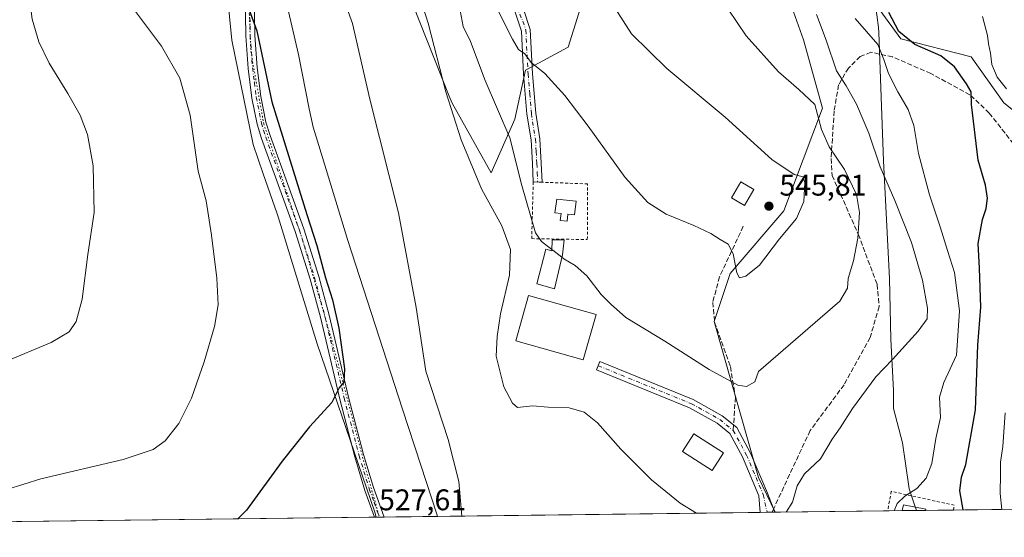
# Model space of a CAD drawing. Units: metres. Extents: x 583599 to 587040, y 4726624 to 4728979.
# Drawn here: x 584054 to 584384, y 4726624 to 4726797 of the extents above; entities that cross this region are included whole.
import ezdxf

# ---------------------------------------------------------------- set-up
doc = ezdxf.new("R2010")
doc.units = ezdxf.units.M
doc.header["$MEASUREMENT"] = 0
for name, pattern in [('DGN Style 2', [1.6480167562047852, 0.988810053722871, -0.6592067024819142]), ('DGN Style 3', [2.307223458686699, 1.648016756204785, -0.6592067024819142]), ('DGN Style 4', [2.6384748266838614, 1.318413404963828, -0.6592067024819142, 0.001648016756204785, -0.6592067024819142]), ('DGN Style 5', [1.1536117293433497, 0.4944050268614355, -0.6592067024819142])]:
    doc.linetypes.add(name, pattern=pattern)
for name, color, linetype, lineweight in [('Alambrada', 7, 'DGN Style 2', 0), ('Camino Cxs', 7, 'Continuous', 0), ('Camino eje', 30, 'DGN Style 4', 13), ('Carretera de calzada única Cxs', 7, 'Continuous', 13), ('Carretera de calzada única eje', 7, 'DGN Style 4', 0), ('Comarca CxS', 21, 'Continuous', 0), ('Comunidad Autónoma CxS', 142, 'Continuous', 0), ('Cultivos herbáceos CxS', 92, 'Continuous', 0), ('Cultivos leñosos CxS', 92, 'Continuous', 0), ('Curva de nivel maestra', 30, 'Continuous', 30), ('Curva de nivel normal', 30, 'Continuous', 0), ('Depósito de agua Cxs', 142, 'Continuous', 0), ('Edificación Cxs', 1, 'Continuous', 13), ('Edificación industrial Cxs', 135, 'Continuous', 13), ('Edificación ligera Cxs', 1, 'Continuous', 0), ('Entidad de ámbito territorial', 7, 'Continuous', 0), ('Entidad de ámbito territorial CxS', 92, 'Continuous', 0), ('Matorral CxS', 135, 'Continuous', 0), ('Municipio CxS', 4, 'Continuous', 0), ('Provincia CxS', 1, 'Continuous', 0), ('Punto de cota en terreno', 7, 'Continuous', 0), ('Rótulo de punto de cota en terreno', 7, 'Continuous', 0), ('Senda', 7, 'DGN Style 3', 0), ('Senda no paivmentada conexión', 7, 'DGN Style 3', 0), ('Vía pecuaria CxS', 92, 'Continuous', 13), ('Vía pecuaria eje', 92, 'DGN Style 5', 0)]:
    doc.layers.add(name, color=color, linetype=linetype, lineweight=lineweight)
doc.styles.add('Style-Arial', font='txt')

# ---------------------------------------------------------------- blocks, each defined once
blk = doc.blocks.new('5PATER')
at = {"layer": 'Cultivos leñosos CxS', "linetype": 'Continuous', "lineweight": 0}
h = blk.add_hatch(color=51, dxfattribs=at)
edge = h.paths.add_edge_path()
edge.add_ellipse((0, 0), major_axis=(-0.1095731443231308, -0.1110710700762829), ratio=0.9994222409660322, start_angle=0, end_angle=360)

msp = doc.modelspace()

# ---------------------------------------------------------------- linework, layer by layer
at = {"layer": 'Alambrada', "color": 7, "linetype": 'DGN Style 2', "lineweight": 0}
for points in [[(584244.6901000004, 4726723.390100001, 541.757500000007), (584244.8000999996, 4726742.040100001, 544.6600000000036), (584229.5500999996, 4726742.590100001, 542.4208999999975), (584226.5500999996, 4726742.710100001, 541.4658999999956), (584226.0500999996, 4726723.690099999, 542.9008000000031), (584244.6901000004, 4726723.390100001, 541.757500000007)], [(584367.4282999998, 4726632.8025, 527.513300000006), (584367.6700999998, 4726634.4001, 527.2465999999986), (584346.5401, 4726639.0701, 531.8451999999961), (584345.3501000004, 4726632.5305, 531.4330999999949)], [(584367.4282999998, 4726632.8025, 527.513300000006), (584367.6700999998, 4726634.4001, 527.2465999999986), (584346.5401, 4726639.0701, 531.8451999999961), (584345.3501000004, 4726632.5305, 531.4330999999949)]]:
    msp.add_polyline3d(points, dxfattribs=at)
at = {"layer": 'Camino Cxs', "color": 7, "linetype": 'Continuous', "lineweight": 0, "extrusion": (0.1423077104849434, 0.001753457729120499, 0.9898209135608955), "elevation": 91969.470863603, "flags": 128}
msp.add_lwpolyline([(4719074.249265741, -635882.1175658396), (4719074.249265741, -635877.1976156072)], dxfattribs=at)
at = {"layer": 'Camino Cxs', "color": 7, "linetype": 'Continuous', "lineweight": 0}
for points in [[(584226.5500999996, 4726742.710100001, 541.4658999999956), (584226.2701000003, 4726748.8101, 541.8102999999974), (584225.8201000001, 4726756.8101, 542.4750000000058), (584224.4401000004, 4726765.390100001, 543.4300999999978), (584223.3201000001, 4726778.7301, 544.7158999999956), (584222.6001000004, 4726793.200099999, 545.3885000000009), (584220.0601000004, 4726800.850099999, 545.7909999999974), (584214.9001000002, 4726811.970100001, 545.6891000000032), (584211.7401000002, 4726816.780099999, 545.1037999999971), (584206.7100999998, 4726823.3301, 543.8536000000023), (584200.5500999996, 4726830.850099999, 541.9538999999932), (584194.7600999996, 4726837.4101, 539.9861999999994), (584190.0601000004, 4726840.9101, 538.5522000000057), (584184.3800999997, 4726842.9001, 537.1753000000026), (584178.1101000002, 4726843.770099999, 535.8138999999937), (584170.1201, 4726843.700099999, 534.0016000000032), (584161.1501000002, 4726842.3201, 532.3178999999947), (584150.5000999998, 4726842.110099999, 531.0142999999953), (584142.5100999996, 4726842.620100001, 530.1502000000038), (584136.0900999998, 4726845.5801, 528.9959999999992), (584131.9700999996, 4726849.8301, 528.140400000004), (584129.8901000004, 4726850.620100001, 527.8837000000058), (584126.9700999996, 4726851.140100001, 527.6373000000021)], [(584223.3201000001, 4726800.540100001, 545.8539000000019), (584225.5701000001, 4726793.7601, 545.5002999999997), (584226.3101000004, 4726778.9301, 544.8754000000044), (584227.4200999998, 4726765.7601, 543.8350999999967), (584228.8101000004, 4726757.130100001, 543.2597999999998), (584229.2600999996, 4726748.960100001, 542.5791999999929), (584229.5601000004, 4726742.600099999, 542.4241000000038), (584226.5500999996, 4726742.710100001, 541.4658999999956), (584226.2701000003, 4726748.8101, 541.8102999999974), (584225.8201000001, 4726756.8101, 542.4750000000058), (584224.4401000004, 4726765.390100001, 543.4300999999978), (584223.3201000001, 4726778.7301, 544.7158999999956), (584222.6001000004, 4726793.200099999, 545.3885000000009), (584220.0601000004, 4726800.850099999, 545.7909999999974)], [(584223.3201000001, 4726800.540100001, 545.8539000000019), (584225.5701000001, 4726793.7601, 545.5002999999997), (584226.3101000004, 4726778.9301, 544.8754000000044), (584227.4200999998, 4726765.7601, 543.8350999999967), (584228.8101000004, 4726757.130100001, 543.2597999999998), (584229.2600999996, 4726748.960100001, 542.5791999999929), (584229.5601000004, 4726742.600099999, 542.4241000000038), (584226.5500999996, 4726742.710100001, 541.4658999999956)], [(584302.6402000003, 4726632.004000001, 536.2085999999981), (584302.1989000002, 4726637.5429, 537.3022999999957), (584296.7263000002, 4726650.572699999, 540.9579999999987), (584292.4046999998, 4726658.453299999, 539.4817000000039), (584288.2352999998, 4726661.8871, 539.6431000000011), (584278.9090999998, 4726667.068299999, 539.4263999999966), (584247.7720999997, 4726679.734099999, 541.7609999999986), (584248.9024999999, 4726682.512900001, 539.5573000000004), (584280.2074999996, 4726669.778899999, 539.8078999999998), (584289.9313000003, 4726664.376700001, 540.3022000000057), (584294.7575000003, 4726660.402100001, 539.932799999995), (584299.4316999996, 4726651.8783, 540.2934999999999), (584305.0719, 4726638.4497, 536.9648000000016), (584307.5097000003, 4726632.063999999, 535.5084000000061)]]:
    msp.add_polyline3d(points, dxfattribs=at)
msp.add_polyline3d([(584307.5097000003, 4726632.063999999, 535.5084000000061), (584302.6402000003, 4726632.003900001, 536.2085999999981), (584302.1989000002, 4726637.5429, 537.3022999999957), (584296.7263000002, 4726650.572699999, 540.9579999999987), (584292.4046999998, 4726658.453299999, 539.4817000000039), (584288.2352999998, 4726661.8871, 539.6431000000011), (584278.9090999998, 4726667.068299999, 539.4263999999966), (584247.7720999997, 4726679.734099999, 541.7609999999986), (584248.9024999999, 4726682.512900001, 539.5573000000004), (584280.2074999996, 4726669.778899999, 539.8078999999998), (584289.9313000003, 4726664.376700001, 540.3022000000057), (584294.7575000003, 4726660.402100001, 539.932799999995), (584299.4316999996, 4726651.8783, 540.2934999999999), (584305.0719, 4726638.4497, 536.9648000000016)], close=True, dxfattribs=at)
at = {"layer": 'Camino eje', "color": 30, "linetype": 'DGN Style 4', "lineweight": 13}
for points in [[(584217.7326999997, 4726808.973900001, 546.085500000001), (584223.0805000003, 4726796.506300001, 545.5915999999997), (584224.0850999998, 4726793.4801, 545.4398999999976), (584224.8151000004, 4726778.8301, 544.796100000007), (584225.3701, 4726772.245100001, 544.3417000000045), (584225.9301000005, 4726765.575099999, 543.640400000004), (584227.3151000004, 4726756.970100001, 542.9789000000019), (584227.5401, 4726752.8851, 542.6554000000033), (584227.7651000004, 4726748.8851, 542.2909000000072), (584227.9051000001, 4726745.835100001, 542.0777999999991), (584228.0551000005, 4726742.655099999, 541.9468000000053)], [(584248.3372999998, 4726681.123500001, 540.6171999999933), (584279.5582999997, 4726668.4235, 539.5875999999989), (584289.0833000002, 4726663.131899999, 539.8813999999984), (584293.5811000001, 4726659.4277, 539.707899999994)], [(584293.5811000001, 4726659.4277, 539.707899999994), (584298.0790999997, 4726651.225500001, 540.5497999999934), (584303.6353000002, 4726637.996300001, 537.0825000000041), (584304.9304000001, 4726632.032199999, 535.8809000000037)]]:
    msp.add_polyline3d(points, dxfattribs=at)
at = {"layer": 'Carretera de calzada única Cxs', "color": 7, "linetype": 'Continuous', "lineweight": 13, "extrusion": (-0.01714353424891523, -0.0002135685163514387, 0.9998530160088258), "elevation": -10496.67886436897, "flags": 128}
msp.add_lwpolyline([(-4718986.806400273, 642924.0798694419), (-4718986.806400273, 642920.8602464425)], dxfattribs=at)
at = {"layer": 'Carretera de calzada única Cxs', "color": 7, "linetype": 'Continuous', "lineweight": 13}
for points in [[(584126.9700999996, 4726851.140100001, 527.6373000000021), (584129.8300999999, 4726842.4901, 527.6261999999988), (584131.4101, 4726835.720100001, 527.1339000000007), (584132.2200999996, 4726830.530099999, 526.7761000000028), (584132.8300999999, 4726820.040100001, 526.2645000000048), (584133.2301000003, 4726791.770099999, 525.1457999999984), (584134.0000999998, 4726781.0101, 524.7782000000007), (584135.2401000002, 4726771.290100001, 524.8938000000053), (584136.9501, 4726762.7601, 524.3031000000046), (584138.3400999998, 4726758.190099999, 524.321299999996), (584149.6300999997, 4726727.020099999, 524.5534999999945), (584154.7500999998, 4726711.020099999, 524.8185999999987), (584158.1901000004, 4726698.100099999, 524.8429000000033), (584164.6901000004, 4726670.640100001, 525.7872000000061), (584169.6801000005, 4726651.4001, 526.6324000000022), (584173.0601000004, 4726640.3301, 527.0331000000006), (584176.6289999997, 4726630.4509, 527.7102000000014)], [(584132.8300999999, 4726820.040100001, 526.2645000000048), (584133.2301000003, 4726791.770099999, 525.1457999999984), (584134.0000999998, 4726781.0101, 524.7782000000007), (584135.2401000002, 4726771.290100001, 524.8938000000053), (584136.9501, 4726762.7601, 524.3031000000046), (584138.3400999998, 4726758.190099999, 524.321299999996), (584149.6300999997, 4726727.020099999, 524.5534999999945), (584154.7500999998, 4726711.020099999, 524.8185999999987), (584158.1901000004, 4726698.100099999, 524.8429000000033), (584164.6901000004, 4726670.640100001, 525.7872000000061), (584169.6801000005, 4726651.4001, 526.6324000000022), (584173.0601000004, 4726640.3301, 527.0331000000006), (584176.6289999997, 4726630.450800001, 527.7102000000014), (584173.4101, 4726630.4101, 527.6551000000036), (584170.1700999998, 4726639.370100001, 527.2402000000002), (584166.7500999998, 4726650.5801, 526.4342999999935), (584161.7401000002, 4726669.9101, 525.0524000000005), (584155.2401000002, 4726697.360099999, 524.2287000000069), (584151.8300999999, 4726710.1601, 523.9333000000044), (584146.7500999998, 4726726.040100001, 523.7701999999991), (584135.4501, 4726757.2301, 523.7516000000032), (584134.0000999998, 4726762.020099999, 523.9075000000012), (584132.2401000002, 4726770.790100001, 524.3877000000066), (584130.9700999996, 4726780.710100001, 524.1380000000064), (584130.1901000004, 4726791.640100001, 524.5106999999989), (584129.7801000001, 4726819.9301, 525.7915000000066)], [(584173.4101, 4726630.410800001, 527.654999999999), (584170.1700999998, 4726639.370100001, 527.2402000000002), (584166.7500999998, 4726650.5801, 526.4342999999935), (584161.7401000002, 4726669.9101, 525.0524000000005), (584155.2401000002, 4726697.360099999, 524.2287000000069), (584151.8300999999, 4726710.1601, 523.9333000000044), (584146.7500999998, 4726726.040100001, 523.7701999999991), (584135.4501, 4726757.2301, 523.7516000000032), (584134.0000999998, 4726762.020099999, 523.9075000000012), (584132.2401000002, 4726770.790100001, 524.3877000000066), (584130.9700999996, 4726780.710100001, 524.1380000000064), (584130.1901000004, 4726791.640100001, 524.5106999999989), (584129.7801000001, 4726819.9301, 525.7915000000066)]]:
    msp.add_polyline3d(points, dxfattribs=at)
at = {"layer": 'Carretera de calzada única eje', "color": 7, "linetype": 'DGN Style 4', "lineweight": 0}
msp.add_polyline3d([(584125.0459000003, 4726854.233899999, 527.7531000000017), (584125.4801000003, 4726850.8051, 527.6950999999972), (584128.3651000002, 4726842.0801, 527.4162000000069), (584129.9151, 4726835.4301, 527.0868000000046), (584130.7050999999, 4726830.370100001, 526.6385000000009), (584131.0100999996, 4726825.1251, 526.2908000000025), (584131.3051000005, 4726819.985099999, 525.9962999999989), (584131.5050999997, 4726805.850099999, 525.3592999999964), (584131.7100999998, 4726791.7051, 524.8288999999932), (584132.4851000002, 4726780.860099999, 524.4965999999986), (584133.1051000003, 4726776.0001, 524.570000000007), (584133.7401000002, 4726771.040100001, 524.6521999999968), (584135.4751000004, 4726762.390100001, 524.0941000000021), (584136.2001, 4726759.995100001, 524.0212999999932), (584136.8951000003, 4726757.710100001, 523.9652999999962), (584148.1901000004, 4726726.530099999, 524.1051000000007), (584153.2901, 4726710.590100001, 524.315300000002), (584156.7150999998, 4726697.7301, 524.4563999999956), (584163.2150999998, 4726670.2751, 525.3176999999996), (584168.2150999998, 4726650.9901, 526.4579999999987), (584171.6151000002, 4726639.850099999, 527.0175000000017), (584173.2351000002, 4726635.370100001, 527.3303000000016), (584175.0192, 4726630.431, 527.681700000001)], dxfattribs=at)
at = {"layer": 'Comarca CxS', "color": 21, "linetype": 'Continuous', "lineweight": 0, "flags": 128}
msp.add_lwpolyline([(586304.4724110264, 4726656.676654141), (584355.0194420803, 4726632.649523651), (583626.4600006322, 4726623.669982699), (583621.0257153669, 4727073.775896), (583598.5300006313, 4728937.029982674), (584398.2889972528, 4728946.890413594), (584758.7950556843, 4728951.335183958), (585133.5022448186, 4728955.955043651)], dxfattribs=at)
at = {"layer": 'Comunidad Autónoma CxS', "color": 142, "linetype": 'Continuous', "lineweight": 0, "flags": 128}
msp.add_lwpolyline([(584355.0194420803, 4726632.649523651), (583626.4600006322, 4726623.669982699), (583621.0257153669, 4727073.775896), (583598.5300006313, 4728937.029982674), (584398.2889972528, 4728946.890413594), (584758.7950556843, 4728951.335183958), (585133.5022448186, 4728955.955043651), (586343.4993984387, 4728970.873404551), (587010.7400006575, 4728979.099982675), (587023.0884395692, 4727997.099823215), (587033.8564649213, 4727140.780843141), (587039.8300006584, 4726665.739982698), (586979.1909890992, 4726664.992603065), (586304.4724110264, 4726656.676654141)], close=True, dxfattribs=at)
at = {"layer": 'Cultivos herbáceos CxS', "color": 92, "linetype": 'Continuous', "lineweight": 0, "extrusion": (-0.06907033390598895, -0.0008512984218410528, 0.9976114294980347), "elevation": -43847.00815989688, "flags": 128}
msp.add_lwpolyline([(-4719071.999794357, 641012.3747142898), (-4719071.999794358, 640886.0522134007)], dxfattribs=at)
at = {"layer": 'Cultivos herbáceos CxS', "color": 92, "linetype": 'Continuous', "lineweight": 0, "extrusion": (0.06656099054976046, 0.0008195877356447993, 0.9977820216926031), "elevation": 43300.48824211468, "flags": 128}
msp.add_lwpolyline([(4719079.554566551, -640996.2028419642), (4719079.554566551, -640993.9073770617)], dxfattribs=at)
at = {"layer": 'Cultivos herbáceos CxS', "color": 92, "linetype": 'Continuous', "lineweight": 0, "extrusion": (0.06710997806403672, 0.0008270738256537686, 0.9977452414284579), "elevation": 43656.62863674561, "flags": 128}
msp.add_lwpolyline([(4719072.603070137, -641024.8902633834), (4719072.603070137, -641023.222977739)], dxfattribs=at)
at = {"layer": 'Cultivos herbáceos CxS', "color": 92, "linetype": 'Continuous', "lineweight": 0, "extrusion": (0.06752815900568956, 0.0008331347799176544, 0.9977170208168952), "elevation": 43929.60729956516, "flags": 128}
msp.add_lwpolyline([(4719063.971970556, -641070.6976218583), (4719063.971970555, -641069.7795562285)], dxfattribs=at)
at = {"layer": 'Cultivos herbáceos CxS', "color": 92, "linetype": 'Continuous', "lineweight": 0, "extrusion": (0.07697216658895668, 0.0009422216068253282, 0.9970327967469503), "elevation": 49963.05860828264, "flags": 128}
msp.add_lwpolyline([(4719125.962849361, -640172.005964322), (4719125.962849361, -640171.8994402878)], dxfattribs=at)
at = {"layer": 'Cultivos herbáceos CxS', "color": 92, "linetype": 'Continuous', "lineweight": 0, "extrusion": (-0.08316335238342569, -0.001024965225122382, 0.9965354014116296), "elevation": -52900.79727117807, "flags": 128}
msp.add_lwpolyline([(-4719072.238986323, 640197.3159240256), (-4719072.238986323, 639877.8328657508)], dxfattribs=at)
at = {"layer": 'Cultivos herbáceos CxS', "color": 92, "linetype": 'Continuous', "lineweight": 0, "extrusion": (0.05682554093116029, 0.0007027706572183765, 0.9983838760773757), "elevation": 37044.33591198408, "flags": 128}
msp.add_lwpolyline([(4719044.97667989, -641512.4220944609), (4719044.976679889, -641510.8102664986)], dxfattribs=at)
at = {"layer": 'Cultivos herbáceos CxS', "color": 92, "linetype": 'Continuous', "lineweight": 0, "extrusion": (0.05605915588761298, 0.0006929911539272102, 0.9984272085657667), "elevation": 36550.43166970288, "flags": 128}
msp.add_lwpolyline([(4719048.431990469, -641516.9473696176), (4719048.431990469, -641515.3349105611)], dxfattribs=at)
at = {"layer": 'Cultivos herbáceos CxS', "color": 92, "linetype": 'Continuous', "lineweight": 0}
for points in [[(584398.9101, 4726757.565400001, 517.1842999999935), (584384.2367000004, 4726769.229499999, 522.1852999999974), (584373.3519000001, 4726784.6099, 521.6203999999998), (584349.7982999999, 4726790.6075, 526.3662999999942), (584329.2588999998, 4726818.9069, 528.3221999999951)], [(584398.9101, 4726757.565400001, 517.1842999999935), (584384.2367000004, 4726769.229499999, 522.1852999999974), (584373.3519000001, 4726784.6099, 521.6203999999998), (584349.7982999999, 4726790.6075, 526.3662999999942), (584329.2588999998, 4726818.9069, 528.3221999999951)], [(584183.6162999999, 4726808.6547, 533.3977000000014), (584198.4140999997, 4726771.3761, 535.0840999999928), (584199.3498999998, 4726769.018400001, 535.1925000000047), (584212.4758000001, 4726745.7641, 536.0387000000047), (584220.4079, 4726763.6929, 541.7206000000006), (584223.9951, 4726780.137599999, 544.6468000000023), (584238.2459000006, 4726787.860500001, 546.0099999999948), (584247.7481000006, 4726818.159399999, 546.1284000000014)], [(584183.6162999999, 4726808.6547, 533.3977000000014), (584198.4140999997, 4726771.3761, 535.0840999999928), (584199.3498999998, 4726769.018400001, 535.1925000000047), (584212.4758000001, 4726745.7641, 536.0387000000047), (584220.4079, 4726763.6929, 541.7206000000006), (584223.9951, 4726780.137599999, 544.6468000000023), (584238.2459000006, 4726787.860500001, 546.0099999999948), (584247.7481000006, 4726818.159399999, 546.1284000000014)], [(584311.5913000006, 4726805.9913, 537.1900000000023), (584317.1105000004, 4726790.251, 537.6217000000033), (584323.4665000001, 4726767.389000001, 539.8280999999988), (584310.5295000002, 4726732.974400001, 545.852899999998), (584292.5784999998, 4726712.0295, 544.2967000000062), (584287.2346000001, 4726695.985500001, 542.0083000000013), (584302.0787000004, 4726643.697699999, 537.9524999999994), (584307.6160000004, 4726632.065300001, 535.6901000000071), (583626.4600000001, 4726623.67, 509.9606000000058)], [(584311.5913000006, 4726805.9913, 537.1900000000023), (584317.1105000004, 4726790.251, 537.6217000000033), (584323.4665000001, 4726767.389000001, 539.8280999999988), (584310.5295000002, 4726732.974400001, 545.852899999998), (584292.5784999998, 4726712.0295, 544.2967000000062), (584287.2346000001, 4726695.985500001, 542.0083000000013), (584302.0787000004, 4726643.697699999, 537.9524999999994), (584307.6158999996, 4726632.065400001, 535.6901000000071)]]:
    msp.add_polyline3d(points, dxfattribs=at)
at = {"layer": 'Curva de nivel maestra', "color": 30, "linetype": 'Continuous', "lineweight": 30, "elevation": 525, "flags": 128}
for points in [[(584131.3300000001, 4726800.340100001), (584133.8799999999, 4726793.340100001), (584138.9299999997, 4726769.470100001), (584150.6399999997, 4726731.800100001), (584153.9800000004, 4726721.4101), (584156.9500000002, 4726710.550100001), (584159.3200000003, 4726703.1601), (584161.4199999999, 4726693.7601), (584163.2800000003, 4726680.090100001), (584163.1100000005, 4726675.5801), (584161.54, 4726673.700099999), (584159.0300000003, 4726668.8201), (584151.54, 4726660.630100001), (584142.3799999999, 4726649.170100001), (584130.4299999997, 4726632.720100001), (584127.5365000004, 4726629.846000001)], [(584370.6967000002, 4726632.843), (584369.5700000003, 4726639.190099999), (584370.0999999996, 4726643.840100001), (584371.4900000002, 4726648.0601), (584374.7599999999, 4726666.4101), (584375.5499999998, 4726688.0101), (584376.5599999996, 4726700.7401), (584376.0999999996, 4726713.7601), (584375.6799999997, 4726722.100099999), (584377.1600000003, 4726730.100099999), (584378.3200000003, 4726733.7601), (584378.7800000003, 4726737.300100001), (584378.0899999999, 4726741.5601), (584375.7199999997, 4726749.960100001), (584373.4400000004, 4726768.5701), (584373.3600000005, 4726772.880100001), (584371.7400000002, 4726775.5101), (584367.7400000002, 4726781.200099999), (584363.1699999999, 4726784.870100001), (584354.5, 4726788.7501), (584349.1399999997, 4726793.0701), (584345.7400000002, 4726799.450099999)]]:
    msp.add_lwpolyline(points, dxfattribs=at)
at = {"layer": 'Curva de nivel normal', "color": 30, "linetype": 'Continuous', "lineweight": 0, "flags": 128}
for points, elevation in [([(584052.4800000004, 4726842.2501), (584055.2599999999, 4726834.110099999), (584055.9699999997, 4726829.100099999), (584057.0899999999, 4726809.620100001), (584058.6299999999, 4726797.190099999), (584060.8399999999, 4726789.640100001), (584064.3399999999, 4726782.5001), (584070.6200000001, 4726772.3301), (584074.7000000002, 4726765.0801), (584077.1900000004, 4726758.5801), (584079.0599999996, 4726748.0701), (584079.3799999999, 4726732.4301), (584077.2699999996, 4726718.4301), (584075.3300000001, 4726703.4301), (584073.3799999999, 4726695.940099999), (584071.0499999998, 4726692.470100001), (584064.9800000004, 4726688.860099999), (584049.4400000004, 4726682.450099999)], 515), ([(584161.2199999997, 4726809.1801), (584165.9400000004, 4726795.780099999), (584171.8499999996, 4726770.370100001), (584181.4500000002, 4726732.290100001), (584187.2800000003, 4726700.670100001), (584190.5999999996, 4726679.3201), (584198.0499999998, 4726656.440099999), (584201.6399999997, 4726642.360099999), (584202.6023000004, 4726630.7711)], 530), ([(584187.6600000003, 4726807.4801), (584191.3200000003, 4726795.860099999), (584197.3099999996, 4726772.8201), (584202.3600000005, 4726756.780099999), (584209.2199999997, 4726740.4301), (584216.0599999996, 4726727.940099999), (584218.9800000004, 4726720.090100001), (584218.6299999999, 4726711.4101), (584215.5899999999, 4726698.540100001), (584214.5199999996, 4726690.9101), (584214.0999999996, 4726684.3201), (584216.7000000002, 4726674.0701), (584219.6500000004, 4726668.5801), (584221.29, 4726667.170100001), (584226.2800000003, 4726667.6601), (584231.5800000001, 4726667.300100001), (584238.6299999999, 4726667.0101), (584243.6200000001, 4726665.620100001), (584248.1299999999, 4726661.9801), (584255.9600000001, 4726653.220100001), (584266.2199999997, 4726642.9101), (584275.8200000003, 4726635.120100001), (584281.3087999999, 4726631.741000001)], 535), ([(584236.1419000002, 4726717.4955), (584236.8700000001, 4726716.920100001), (584240.6200000001, 4726714.6601), (584244.5199999996, 4726711.2401), (584249.3300000001, 4726705.040100001), (584252.5099999999, 4726701.890100001), (584257.5800000001, 4726697.300100001), (584270.6600000003, 4726689.360099999), (584285.5700000003, 4726679.860099999), (584295.1399999997, 4726674.610099999), (584298.0700000003, 4726674.210100001), (584300.8099999996, 4726675.770099999), (584302.0599999996, 4726679.190099999), (584329.3099999996, 4726702.7601), (584331.8799999999, 4726707.140100001), (584332.1200000001, 4726710.360099999), (584333.8700000001, 4726716.220100001), (584335.4000000004, 4726723.870100001), (584335.9400000004, 4726732.460100001), (584334.9199999999, 4726738.5001), (584330.8600000005, 4726746.9001), (584325.7800000003, 4726754.4901), (584323.2199999997, 4726760.2601), (584320.9600000001, 4726768.6601), (584315.5700000003, 4726773.610099999), (584308.8099999996, 4726779.520099999), (584297.9199999999, 4726791.620100001), (584288.9000000004, 4726805.1801)], 540), ([(584092.9299999997, 4726800.200099999), (584101.9400000004, 4726788.120100001), (584108.0999999996, 4726777.4301), (584111.5700000003, 4726765.100099999), (584114.2800000003, 4726746.3301), (584116.9900000002, 4726736.4101), (584118.7400000002, 4726724.860099999), (584120.5599999996, 4726710.440099999), (584120.9400000004, 4726701.5001), (584119.7699999996, 4726694.220100001), (584116.3099999996, 4726682.460100001), (584111.9900000002, 4726670.270099999), (584107.7999999998, 4726661.7601), (584103.1900000004, 4726656.020099999), (584099.2199999997, 4726653.020099999), (584089.1399999997, 4726649.770099999), (584061.4900000002, 4726643.210100001), (584050.1699999999, 4726639.7301)], 520), ([(584202.0599999996, 4726800.120100001), (584203.0499999998, 4726794.7601), (584205.5800000001, 4726789.7401), (584210.5, 4726776.6801), (584218.6799999997, 4726757.5101), (584222.7400000002, 4726741.450099999), (584227.2699999996, 4726725.6501), (584229.2800000003, 4726722.710100001), (584232.8179000001, 4726720.104599999)], 540), ([(584214.7699999996, 4726799.970100001), (584219.6100000005, 4726790.4801), (584221.6600000003, 4726787.0001), (584223.7699999996, 4726785.540100001), (584225.9199999999, 4726782.690099999), (584230.5, 4726779.0601), (584237.2000000002, 4726771.6601), (584244.9699999997, 4726761.390100001), (584257.3300000001, 4726744.140100001), (584264.9600000001, 4726735.7601), (584271.0899999999, 4726731.860099999), (584280.3300000001, 4726728.120100001), (584286.04, 4726725.460100001), (584289.1900000004, 4726723.4001), (584291.8600000005, 4726721.9001), (584293.5800000001, 4726718.620100001), (584294.7400000002, 4726712.270099999), (584295.6399999997, 4726710.520099999), (584297.8099999996, 4726711.1601), (584302.4000000004, 4726714.8201), (584309.1399999997, 4726723.630100001), (584314.7400000002, 4726730.420100001), (584317.2000000002, 4726736.100099999), (584317.6200000001, 4726742.520099999), (584316.9800000004, 4726744.4301), (584313.9800000004, 4726745.200099999), (584306.5099999999, 4726750.220100001), (584290.9000000004, 4726764.350099999), (584271.3499999996, 4726780.6801), (584259.5, 4726792.280099999), (584253.9100000003, 4726800.960100001)], 545), ([(584311.3279999997, 4726632.111), (584313.4000000004, 4726635.4301), (584315.04, 4726640.960100001), (584317.4299999997, 4726644.870100001), (584322.8300000001, 4726649.920100001), (584326.7000000002, 4726656.4901), (584329.4699999997, 4726660.360099999), (584333.6100000005, 4726666.8301), (584341.4199999999, 4726677.4101), (584346.9400000004, 4726683.200099999), (584355.6200000001, 4726692.710100001), (584358.5800000001, 4726696.800100001), (584358.7000000002, 4726700.4001), (584357.0300000003, 4726709.7401), (584353.3600000005, 4726722.390100001), (584347.7300000004, 4726736.5001), (584342.8499999996, 4726747.7301), (584339.0099999999, 4726758.970100001), (584334.8600000005, 4726768.720100001), (584331.4199999999, 4726774.850099999), (584328.2199999997, 4726779.9101), (584324.7400000002, 4726790.1801), (584321.5, 4726798.8201)], 535), ([(584347.5782000005, 4726632.557800001), (584348.5, 4726634.960100001), (584351.0800000001, 4726637.4801), (584355.0999999996, 4726639.970100001), (584358.2100000001, 4726643.4801), (584360.2000000002, 4726648.4301), (584361.5099999999, 4726656.7601), (584363.0499999998, 4726663.7601), (584362.6699999999, 4726670.610099999), (584364.2000000002, 4726675.4801), (584368.4699999997, 4726684.640100001), (584369.4400000004, 4726699.470100001), (584367.7000000002, 4726712.4001), (584365.3799999999, 4726719.7501), (584362.9900000002, 4726727.700099999), (584359.3300000001, 4726738.420100001), (584355.6299999999, 4726752.2601), (584354.1699999999, 4726761.610099999), (584352.2599999999, 4726766.960100001), (584348.7699999996, 4726772.8201), (584345.6500000004, 4726779.050100001), (584344.1100000005, 4726783.7401), (584342.0300000003, 4726788.7401), (584334.4100000003, 4726797.470100001)], 530), ([(584385.1299999999, 4726773.840100001), (584382.0199999996, 4726777.7301), (584380.2699999996, 4726781.9801), (584379.8300000001, 4726785.870100001), (584379.1900000004, 4726788.940099999), (584378.8300000001, 4726791.700099999), (584377.1399999997, 4726798.090100001)], 520), ([(584232.8179000001, 4726720.104599999), (584233.1500000004, 4726719.860099999), (584236.1419000002, 4726717.4955)], 540), ([(584383.6239999998, 4726633.0021), (584383.0199999996, 4726638.390100001), (584383.1500000004, 4726644.880100001), (584383.1200000001, 4726648.840100001), (584383.9800000004, 4726654.120100001), (584384.7800000003, 4726665.300100001)], 520)]:
    msp.add_lwpolyline(points, dxfattribs=dict(at, elevation=elevation))
at = {"layer": 'Depósito de agua Cxs', "color": 142, "linetype": 'Continuous', "lineweight": 0, "elevation": 544.2768000000068, "flags": 128}
msp.add_lwpolyline([(584240.9101, 4726736.210100001), (584240.4301000005, 4726731.630100001), (584238.1901000004, 4726731.860099999), (584237.9401000004, 4726729.550100001), (584235.6401000004, 4726729.800100001), (584235.8901000004, 4726732.110099999), (584233.7801000001, 4726732.340100001), (584234.4401000004, 4726736.880100001)], close=True, dxfattribs=at)
at = {"layer": 'Depósito de agua Cxs', "color": 142, "linetype": 'Continuous', "lineweight": 0, "extrusion": (0.08996236479331056, 0.001110053103009113, 0.9959445470019422), "elevation": 58344.57857827505, "flags": 128}
msp.add_lwpolyline([(4719063.012283763, -639977.6693526946), (4719063.012283763, -639969.7755412905)], dxfattribs=at)
at = {"layer": 'Depósito de agua Cxs', "color": 142, "linetype": 'Continuous', "lineweight": 0}
for points in [[(584240.9101, 4726736.210100001, 544.2768000000069), (584240.4301000005, 4726731.630100001, 543.1594999999943), (584238.1901000004, 4726731.860099999, 542.7451000000001), (584237.9401000004, 4726729.550100001, 542.1589999999997), (584235.6401000004, 4726729.800100001, 542.6901999999973), (584235.8901000004, 4726732.110099999, 542.8956000000035), (584233.7801000001, 4726732.340100001, 543.189400000003), (584234.4401000004, 4726736.880100001, 543.8842000000004), (584240.9101, 4726736.210100001, 544.2768000000069)], [(584350.2301000003, 4726632.590399999, 530.3877999999969), (584350.6001000004, 4726634.550100001, 530.5941000000021), (584358.1700999998, 4726633.140100001, 529.6429999999964), (584358.0913000006, 4726632.6874, 529.6775999999954)]]:
    msp.add_polyline3d(points, dxfattribs=at)
msp.add_3dface([(584358.0913000006, 4726632.6875, 530.5941000000021), (584350.2301000003, 4726632.590299999, 530.5941000000021), (584350.6001000004, 4726634.550100001, 530.5941000000021), (584358.1700999998, 4726633.140100001, 530.5941000000021)], dxfattribs=at)
at = {"layer": 'Edificación Cxs', "color": 1, "linetype": 'Continuous', "lineweight": 13, "elevation": 544.2577000000019, "flags": 128}
msp.add_lwpolyline([(584236.9301000005, 4726723.3201), (584236.3300999999, 4726718.3201), (584233.7301000003, 4726706.920100001), (584227.7301000003, 4726708.520099999), (584230.7301000003, 4726720.120100001), (584232.8000999996, 4726719.590100001), (584232.9301000005, 4726723.3201)], close=True, dxfattribs=at)
at = {"layer": 'Edificación Cxs', "color": 1, "linetype": 'Continuous', "lineweight": 13}
for points in [[(584236.9301000005, 4726723.3201, 541.6462000000029), (584236.3300999999, 4726718.3201, 541.608600000007), (584233.7301000003, 4726706.920100001, 541.3319999999949), (584227.7301000003, 4726708.520099999, 541.0500000000029), (584230.7301000003, 4726720.120100001, 543.3623999999982), (584232.8000999996, 4726719.590100001, 543.1986000000034), (584232.9301000005, 4726723.3201, 544.2577000000019), (584236.9301000005, 4726723.3201, 541.6462000000029)], [(584290.3400999998, 4726651.920100001, 540.682799999995), (584286.5701000001, 4726646.020099999, 540.8898000000045), (584276.5701000001, 4726652.420100001, 541.3647999999957), (584280.3400999998, 4726658.3201, 541.357600000003), (584290.3400999998, 4726651.920100001, 540.682799999995)]]:
    msp.add_polyline3d(points, dxfattribs=at)
msp.add_3dface([(584290.3400999998, 4726651.920100001, 541.3647999999957), (584286.5701000001, 4726646.020099999, 541.3647999999957), (584276.5701000001, 4726652.420100001, 541.3647999999957), (584280.3400999998, 4726658.3201, 541.3647999999957)], dxfattribs=at)
at = {"layer": 'Edificación industrial Cxs', "color": 135, "linetype": 'Continuous', "lineweight": 13}
msp.add_polyline3d([(584247.6101000002, 4726698.2401, 540.5959000000003), (584243.3300999999, 4726683.120100001, 541.8285999999935), (584220.7301000003, 4726689.520099999, 540.7021999999997), (584225.0100999996, 4726704.640100001, 540.4263000000064), (584247.6101000002, 4726698.2401, 540.5959000000003)], dxfattribs=at)
msp.add_3dface([(584247.6101000002, 4726698.2401, 541.8285999999935), (584243.3300999999, 4726683.120100001, 541.8285999999935), (584220.7301000003, 4726689.520099999, 541.8285999999935), (584225.0100999996, 4726704.640100001, 541.8285999999935)], dxfattribs=at)
at = {"layer": 'Edificación ligera Cxs', "color": 1, "linetype": 'Continuous', "lineweight": 0}
msp.add_polyline3d([(584300.5401, 4726740.130100001, 546.8604999999952), (584297.3601000002, 4726734.7501, 547.559699999998), (584292.9600999998, 4726737.350099999, 547.1376000000018), (584296.1401000004, 4726742.7301, 547.122199999998), (584300.5401, 4726740.130100001, 546.8604999999952)], dxfattribs=at)
msp.add_3dface([(584300.5401, 4726740.130100001, 547.559699999998), (584297.3601000002, 4726734.7501, 547.559699999998), (584292.9600999998, 4726737.350099999, 547.559699999998), (584296.1401000004, 4726742.7301, 547.559699999998)], dxfattribs=at)
at = {"layer": 'Entidad de ámbito territorial', "color": 7, "linetype": 'Continuous', "lineweight": 0, "flags": 128}
msp.add_lwpolyline([(584325.0090000012, 4726992.328999998), (584327.8000000018, 4726963.534000001), (584329.4349999996, 4726944.160000001), (584330.6410000015, 4726931.815999999), (584334.2649999998, 4726891.598999999), (584338.1810000007, 4726849.353999998), (584340.8240000012, 4726814.329000002), (584341.1500000003, 4726802.898000002), (584342.3159999996, 4726794.405), (584342.377000001, 4726792.732000002), (584343.0470000015, 4726774.213), (584343.9819999997, 4726749.705000001), (584345.9370000017, 4726710.347000001), (584346.4170000022, 4726690.023000002), (584347.3510000017, 4726672.885), (584347.3300000007, 4726666.785000003), (584350.3290000013, 4726655.276000002), (584352.2830000002, 4726641.496999999), (584352.5040000001, 4726639.938999998), (584354.1440000007, 4726635.187000001), (584355.0194420809, 4726632.649523652)], dxfattribs=at)
msp.add_lwpolyline([(584325.0090000012, 4726992.328999998), (584327.8000000018, 4726963.534000001), (584329.4349999996, 4726944.160000001), (584330.6410000015, 4726931.815999999), (584334.2649999998, 4726891.598999999), (584338.1810000007, 4726849.353999998), (584340.8240000012, 4726814.329000002), (584341.1500000003, 4726802.898000002), (584342.3159999996, 4726794.405), (584342.377000001, 4726792.732000002), (584343.0470000015, 4726774.213), (584343.9819999997, 4726749.705000001), (584345.9370000017, 4726710.347000001), (584346.4170000022, 4726690.023000002), (584347.3510000017, 4726672.885), (584347.3300000007, 4726666.785000003), (584350.3290000013, 4726655.276000002), (584352.2830000002, 4726641.496999999), (584352.5040000001, 4726639.938999998), (584354.1440000007, 4726635.187000001), (584355.0194420809, 4726632.649523652)], dxfattribs=at)
at = {"layer": 'Entidad de ámbito territorial CxS', "color": 92, "linetype": 'Continuous', "lineweight": 0, "flags": 128}
for points in [[(584325.0090000007, 4726992.329), (584327.7999999989, 4726963.534), (584329.4349999991, 4726944.16), (584330.6410000009, 4726931.816000001), (584334.2649999993, 4726891.598999999), (584338.1810000001, 4726849.353999999), (584340.8240000008, 4726814.329000001), (584341.1499999998, 4726802.898000001), (584342.3159999991, 4726794.404999999), (584342.3770000006, 4726792.732000001), (584343.047000001, 4726774.212999999), (584343.9819999991, 4726749.705), (584345.9369999989, 4726710.347), (584346.4169999994, 4726690.023000001), (584347.3509999989, 4726672.884999999), (584347.3300000001, 4726666.785000001), (584350.3290000008, 4726655.276000001), (584352.2829999995, 4726641.497), (584352.5039999996, 4726639.938999999), (584354.1440000001, 4726635.187), (584355.0194420803, 4726632.649523651), (583626.4600006322, 4726623.669982699)], [(586304.4724110264, 4726656.676654141), (584355.0194420803, 4726632.649523651), (584354.1440000001, 4726635.187), (584352.5039999996, 4726639.938999999), (584352.2829999995, 4726641.497), (584350.3290000008, 4726655.276000001), (584347.3300000001, 4726666.785000001), (584347.3509999989, 4726672.884999999), (584346.4169999994, 4726690.023000001), (584345.9369999989, 4726710.347), (584343.9819999991, 4726749.705), (584343.047000001, 4726774.212999999), (584342.3770000006, 4726792.732000001), (584342.3159999991, 4726794.404999999), (584341.1499999998, 4726802.898000001), (584340.8240000008, 4726814.329000001), (584338.1810000001, 4726849.353999999), (584334.2649999993, 4726891.598999999), (584330.6410000009, 4726931.816000001), (584329.4349999991, 4726944.16), (584327.7999999989, 4726963.534), (584325.0090000007, 4726992.329)]]:
    msp.add_lwpolyline(points, dxfattribs=at)
at = {"layer": 'Matorral CxS', "color": 135, "linetype": 'Continuous', "lineweight": 0, "extrusion": (0.1114217134427603, 0.001373349346777725, 0.9937722655040496), "elevation": 72128.22676485572, "flags": 128}
msp.add_lwpolyline([(4719071.618359137, -638494.6575879704), (4719071.618359137, -638456.6840325184)], dxfattribs=at)
at = {"layer": 'Matorral CxS', "color": 135, "linetype": 'Continuous', "lineweight": 0, "extrusion": (0.2255362764186684, 0.002772986934681046, 0.9742308240672034), "elevation": 145415.7281032135, "flags": 128}
msp.add_lwpolyline([(4719091.27985258, -625741.8603046485), (4719091.27985258, -625736.8508461938)], dxfattribs=at)
at = {"layer": 'Matorral CxS', "color": 135, "linetype": 'Continuous', "lineweight": 0, "extrusion": (0.1778033788399357, 0.002193930682683116, 0.9840635879562163), "elevation": 114791.226865247, "flags": 128}
msp.add_lwpolyline([(4719063.012283763, -632296.1968412264), (4719063.012283763, -632288.2077249548)], dxfattribs=at)
at = {"layer": 'Matorral CxS', "color": 135, "linetype": 'Continuous', "lineweight": 0, "extrusion": (0.1367353219140028, 0.001684112897671131, 0.9906061858805557), "elevation": 88386.51453304503, "flags": 128}
msp.add_lwpolyline([(4719077.463729013, -636426.691565739), (4719077.463729013, -636417.2653090595)], dxfattribs=at)
at = {"layer": 'Matorral CxS', "color": 135, "linetype": 'Continuous', "lineweight": 0, "extrusion": (0.3706652297903362, 0.004568551876550496, 0.9287553045653244), "elevation": 238688.5833827674, "flags": 128}
msp.add_lwpolyline([(4719071.882270424, -596643.1920968478), (4719071.882270424, -596599.990354567)], dxfattribs=at)
at = {"layer": 'Matorral CxS', "color": 135, "linetype": 'Continuous', "lineweight": 0}
for points in [[(584329.2588999998, 4726818.9069, 528.3221999999951), (584349.7982999999, 4726790.6075, 526.3662999999942), (584373.3519000001, 4726784.6099, 521.6203999999998), (584384.2367000004, 4726769.229499999, 522.1852999999974), (584398.9101, 4726757.565400001, 517.1842999999935)], [(584398.9101, 4726757.565400001, 517.1842999999935), (584384.2367000004, 4726769.229499999, 522.1852999999974), (584373.3519000001, 4726784.6099, 521.6203999999998), (584349.7982999999, 4726790.6075, 526.3662999999942), (584329.2588999998, 4726818.9069, 528.3221999999951)], [(584247.7481000006, 4726818.159399999, 546.1284000000014), (584238.2459000006, 4726787.860500001, 546.0099999999948), (584223.9951, 4726780.137599999, 544.6468000000023), (584220.4079, 4726763.6929, 541.7206000000006), (584212.4758000001, 4726745.7641, 536.0387000000047), (584199.3498999998, 4726769.018400001, 535.1925000000047), (584198.4140999997, 4726771.3761, 535.0840999999928), (584183.6162999999, 4726808.6547, 533.3977000000014)], [(584183.6162999999, 4726808.6547, 533.3977000000014), (584198.4140999997, 4726771.3761, 535.0840999999928), (584199.3498999998, 4726769.018400001, 535.1925000000047), (584212.4758000001, 4726745.7641, 536.0387000000047), (584220.4079, 4726763.6929, 541.7206000000006), (584223.9951, 4726780.137599999, 544.6468000000023), (584238.2459000006, 4726787.860500001, 546.0099999999948), (584247.7481000006, 4726818.159399999, 546.1284000000014)], [(584407.5492000004, 4726633.297, 511.6045000000013), (584307.6160000004, 4726632.065300001, 535.6901000000071), (584302.0787000004, 4726643.697699999, 537.9524999999994), (584287.2346000001, 4726695.985500001, 542.0083000000013), (584292.5784999998, 4726712.0295, 544.2967000000062), (584310.5295000002, 4726732.974400001, 545.852899999998), (584323.4665000001, 4726767.389000001, 539.8280999999988), (584317.1105000004, 4726790.251, 537.6217000000033), (584311.5913000006, 4726805.9913, 537.1900000000023)], [(584311.5913000006, 4726805.9913, 537.1900000000023), (584317.1105000004, 4726790.251, 537.6217000000033), (584323.4665000001, 4726767.389000001, 539.8280999999988), (584310.5295000002, 4726732.974400001, 545.852899999998), (584292.5784999998, 4726712.0295, 544.2967000000062), (584287.2346000001, 4726695.985500001, 542.0083000000013), (584302.0787000004, 4726643.697699999, 537.9524999999994), (584307.6158999996, 4726632.065400001, 535.6901000000071)]]:
    msp.add_polyline3d(points, dxfattribs=at)
at = {"layer": 'Municipio CxS', "color": 4, "linetype": 'Continuous', "lineweight": 0, "flags": 128}
msp.add_lwpolyline([(586304.4724110264, 4726656.676654141), (584355.0194420803, 4726632.649523651), (583626.4600006322, 4726623.669982699), (583621.0257153669, 4727073.775896), (583598.5300006313, 4728937.029982674), (584398.2889972528, 4728946.890413594), (584758.7950556843, 4728951.335183958), (585133.5022448186, 4728955.955043651)], dxfattribs=at)
at = {"layer": 'Provincia CxS', "color": 1, "linetype": 'Continuous', "lineweight": 0, "flags": 128}
msp.add_lwpolyline([(584355.0194420803, 4726632.649523651), (583626.4600006322, 4726623.669982699), (583621.0257153669, 4727073.775896), (583598.5300006313, 4728937.029982674), (584398.2889972528, 4728946.890413594), (584758.7950556843, 4728951.335183958), (585133.5022448186, 4728955.955043651), (586343.4993984387, 4728970.873404551), (587010.7400006575, 4728979.099982675), (587023.0884395692, 4727997.099823215), (587033.8564649213, 4727140.780843141), (587039.8300006584, 4726665.739982698), (586979.1909890992, 4726664.992603065), (586304.4724110264, 4726656.676654141)], close=True, dxfattribs=at)
at = {"layer": 'Senda', "color": 7, "linetype": 'DGN Style 3', "lineweight": 0}
for points in [[(584413.6775000002, 4726730.3113, 516.7786000000051), (584402.0356999999, 4726741.027100001, 519.136599999998), (584388.9389000004, 4726753.594699999, 521.3369999999995), (584379.4139, 4726765.765500001, 524.0123000000021), (584372.9315, 4726771.851100001, 525.3928000000016), (584359.8346999995, 4726778.994700001, 527.2287000000069), (584347.0022999998, 4726784.551100001, 529.4382999999943), (584339.7263000002, 4726786.138499999, 531.4091999999946), (584336.1542999997, 4726784.683300001, 532.6340999999958), (584332.1854999998, 4726780.846899999, 534.4526999999945), (584328.8783, 4726775.158299999, 536.4989999999962), (584327.4231000004, 4726766.427100001, 537.9873999999982), (584326.3646999998, 4726750.552100001, 541.1818000000058), (584326.7616999998, 4726744.863500001, 541.7495000000055), (584335.4929000001, 4726725.151900001, 540.3613999999943), (584341.8428999997, 4726708.3509, 538.6561999999976), (584342.5043000003, 4726700.942500001, 537.6619999999966), (584339.4617, 4726690.6237, 536.9210000000021), (584330.7302999999, 4726674.7487, 536.3312000000005), (584319.3532999996, 4726659.402899999, 536.2439000000013), (584312.4741000002, 4726644.718499999, 538.9192999999941), (584307.0987999998, 4726633.1403, 535.6790000000037)], [(584296.9546999997, 4726727.822699999, 546.0448999999935), (584289.0170999998, 4726710.9553, 544.3813999999984), (584286.7018999998, 4726702.3565, 543.1604999999981), (584287.3635, 4726695.741900001, 542.5169000000024), (584292.6551000001, 4726680.858899999, 540.8301999999967), (584294.3086999999, 4726670.6063, 541.3503000000055), (584293.7011000002, 4726661.272100001, 539.9753000000055)]]:
    msp.add_polyline3d(points, dxfattribs=at)
at = {"layer": 'Senda no paivmentada conexión', "color": 7, "linetype": 'DGN Style 3', "lineweight": 0, "extrusion": (-0.009296079802552133, -0.1428807464516749, 0.9896962540061052), "elevation": -680246.1201237594, "flags": 128}
msp.add_lwpolyline([(276184.6364310424, 4705710.728948868), (276184.6364310424, 4705708.8614066)], dxfattribs=at)
at = {"layer": 'Senda no paivmentada conexión', "color": 7, "linetype": 'DGN Style 3', "lineweight": 0, "extrusion": (-0.01354956899272643, -0.02918121037479644, 0.9994822990634569), "elevation": -145310.5837012294, "flags": 128}
msp.add_lwpolyline([(-1460613.827830391, 4530780.064829607), (-1460613.827830391, 4530778.865084334)], dxfattribs=at)
at = {"layer": 'Vía pecuaria CxS', "color": 92, "linetype": 'Continuous', "lineweight": 13, "extrusion": (-0.08546551556595647, -0.001053414297167778, 0.996340572278056), "elevation": -54380.0901850334, "flags": 128}
msp.add_lwpolyline([(-4719071.67143395, 640098.6346403369), (-4719071.671433949, 640078.0150239784)], dxfattribs=at)
at = {"layer": 'Vía pecuaria CxS', "color": 92, "linetype": 'Continuous', "lineweight": 13}
for points in [[(584141.0760000005, 4726992.001, 522.7247000000061), (584144.7980000004, 4726968.544, 524.9380999999995), (584144.8198999995, 4726965.734099999, 525.2348999999958), (584144.9989999998, 4726942.737000001, 527.0982999999978), (584143.6457000002, 4726928.831900001, 528.0868999999948), (584141.875, 4726910.639000001, 529.2994999999937), (584141.5071999999, 4726899.4011, 529.949299999993), (584141.2130000005, 4726890.41, 530.4519), (584140.9587000003, 4726884.2415, 530.7421000000032), (584140.3569, 4726869.6439, 530.639599999995), (584140.2319999998, 4726866.615, 530.5095000000001), (584140.2521000003, 4726850.451300001, 529.8089000000036), (584140.2609999999, 4726843.346999999, 529.8472999999941), (584142.7180000005, 4726826.734999999, 529.4783000000025), (584144.5920000002, 4726799.812000001, 527.5409999999974), (584147.9009999996, 4726785.376, 527.3418999999994), (584151.4802000001, 4726767.219000001, 527.3932999999961), (584152.784, 4726761.050000001, 527.4737000000023), (584154.6601999998, 4726754.920299999, 527.6533999999956), (584164.3959999997, 4726723.113, 528.2258000000002), (584182.7822000004, 4726666.6304, 529.3411999999954), (584188.9183, 4726647.780099999, 529.3950000000041), (584194.2620000001, 4726631.364, 529.4250999999931), (584194.4220000004, 4726630.670299999, 529.4250000000029)], [(584173.8794, 4726630.417099999, 527.662599999996), (584173.5070000002, 4726632.097999999, 527.5564000000013), (584154.1900000004, 4726688.472999999, 524.0293999999994), (584141.0980000002, 4726730.961999999, 523.2315999999992), (584140.6157000001, 4726732.347899999, 523.2522000000026), (584136.0745999999, 4726745.395600001, 523.1904000000068), (584132.6540000001, 4726755.223999999, 523.1956000000064), (584125.5480000004, 4726790.192, 523.2094999999972), (584121.6660000002, 4726829.921, 524.2538999999961), (584120.9380000001, 4726863.983999999, 527.5233000000007), (584121.9729000004, 4726879.668199999, 527.4885000000068), (584122.6497, 4726889.925799999, 528.079700000002), (584123.1469999999, 4726897.463, 527.4441999999982), (584123.3590000002, 4726901.286, 527.406099999993), (584125.4630000005, 4726939.336999999, 525.8208000000013), (584125.0020000003, 4726965.393999999, 523.6293000000006), (584121.9249999998, 4726988.354, 522.2173000000039)], [(584144.5920000002, 4726799.812000001, 527.5409999999974), (584147.9009999996, 4726785.376, 527.3418999999994), (584151.4802000001, 4726767.219000001, 527.3932999999961), (584152.784, 4726761.050000001, 527.4737000000023), (584154.6601999998, 4726754.920299999, 527.6533999999956), (584164.3959999997, 4726723.113, 528.2258000000002), (584182.7822000004, 4726666.6304, 529.3411999999954), (584188.9183, 4726647.780099999, 529.3950000000041), (584194.2620000001, 4726631.364, 529.4250999999931), (584194.4220000004, 4726630.670299999, 529.4250000000029), (584173.8794, 4726630.417099999, 527.662599999996), (584173.5070000002, 4726632.097999999, 527.5564000000013), (584154.1900000004, 4726688.472999999, 524.0293999999994), (584141.0980000002, 4726730.961999999, 523.2315999999992), (584140.6157000001, 4726732.347899999, 523.2522000000026), (584136.0745999999, 4726745.395600001, 523.1904000000068), (584132.6540000001, 4726755.223999999, 523.1956000000064), (584125.5480000004, 4726790.192, 523.2094999999972), (584121.6660000002, 4726829.921, 524.2538999999961)]]:
    msp.add_polyline3d(points, dxfattribs=at)
at = {"layer": 'Vía pecuaria eje', "color": 92, "linetype": 'DGN Style 5', "lineweight": 0}
msp.add_polyline3d([(584194.6886999998, 4727291.5584, 516.022100000002), (584181.1098999997, 4727257.316299999, 516.1248999999953), (584174.4471000005, 4727234.538899999, 516.2532999999967), (584172.6478000004, 4727228.387599999, 516.3218999999954), (584155.7235000003, 4727180.763499999, 516.9011000000028), (584130.7307000002, 4727112.0825, 517.7740999999951), (584115.7744000005, 4727070.952600001, 518.6101999999955), (584114.5936000004, 4727064.261600001, 518.7878999999957), (584115.5776000004, 4727053.437999999, 519.0328000000009), (584122.2686000001, 4727002.468400001, 521.3304000000062), (584126.4012000002, 4726968.8167, 523.287599999996), (584127.7788000006, 4726957.993000001, 523.6059999999999), (584128.7627999998, 4726925.1284, 526.5847000000067), (584126.0077000001, 4726881.046700001, 527.613200000007), (584125.8108999999, 4726865.1064, 527.9717999999993), (584126.9916000003, 4726849.953199999, 527.5994000000064), (584129.7467, 4726831.6514, 526.6952000000019), (584130.9275000002, 4726810.594500001, 525.5432000000001), (584131.9115000004, 4726786.388900001, 524.5801000000065), (584136.2408999996, 4726762.1832, 524.1640999999945), (584149.0324999997, 4726724.0053, 524.1772000000057), (584159.0690000001, 4726689.566400001, 524.8423000000039), (584170.2862, 4726647.058900001, 526.8546999999963), (584175.0088999998, 4726630.431, 527.6815999999963)], dxfattribs=at)

# ---------------------------------------------------------------- block references
at = {"layer": 'Punto de cota en terreno', "color": 7, "linetype": 'Continuous', "lineweight": 0, "xscale": 10, "yscale": 10, "zscale": 10}
msp.add_blockref('5PATER', (584305.5499999998, 4726734.58, 545.8099999999977), dxfattribs=at)

# ---------------------------------------------------------------- texts
at = {"layer": 'Rótulo de punto de cota en terreno', "color": 7, "linetype": 'Continuous', "lineweight": 0, "style": 'Style-Arial'}
for s, p in [('545,81', (584309.0778000001, 4726738.107799999)), ('527,61', (584174.8978000004, 4726632.717800001))]:
    msp.add_text(s, height=7.000000000000002, dxfattribs=at).set_placement(p)

doc.saveas('drawing.dxf')
